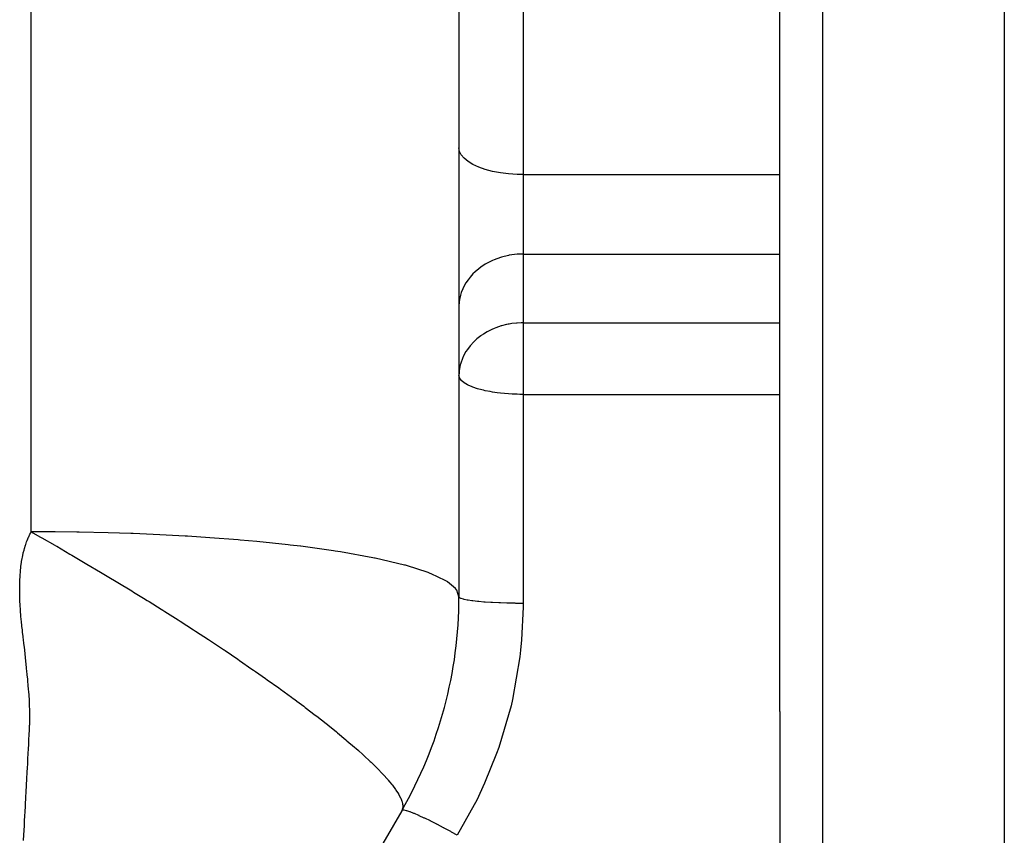
# Model space of a CAD drawing. Extents: x 24 to 1180, y -650 to 283.
# Drawn here: x 827 to 874, y -182 to -144 of the extents above; entities that cross this region are included whole.
import ezdxf

# ---------------------------------------------------------------- set-up
doc = ezdxf.new("R2010")
doc.units = 0
doc.linetypes.add('DASHED', pattern=[11.05, 8.7, -2.35])
doc.layers.get('0').update_dxf_attribs({"linetype": 'CONTINUOUS'})
doc.layers.add('NEVIDI', color=4, linetype='DASHED')

msp = doc.modelspace()

# ---------------------------------------------------------------- linework, layer by layer
at = {"color": 2}
for p, q in [((873.5, -75.999994), (873.5, -175.999994)), ((863, -175.999994), (863, -77.999994)), ((863, -175.999994), (863, -77.999994)), ((848, -113.999994), (848, -170.64101)), ((863, -175.999994), (863, -273.999994)), ((863, -175.999994), (863, -273.999994)), ((873.5, -175.999994), (873.5, -275.999994)), ((845.320508, -180.64101), (830.679492, -205.999994))]:
    msp.add_line(p, q, dxfattribs=at)
msp.add_arc((828, -170.64101), 20, 330, 360, dxfattribs=at)
at = {"layer": 'NEVIDI', "color": 7, "linetype": 'CONTINUOUS'}
for p, q in [((865, -75.999994), (865, -175.999994)), ((828, -147.219502), (828, -137.365849)), ((851, -141.363046), (851, -150.889569)), ((828, -150.759085), (828, -147.219502)), ((848.026988, -149.802077), (848, -149.634048)), ((848.107529, -149.967178), (848.026988, -149.802077)), ((848.240077, -150.126185), (848.107529, -149.967178)), ((848.422279, -150.276338), (848.240077, -150.126185)), ((848.650879, -150.414946), (848.422279, -150.276338)), ((848.921882, -150.539555), (848.650879, -150.414946)), ((849.230139, -150.647803), (848.921882, -150.539555)), ((828, -152.755832), (828, -150.759085)), ((849.570237, -150.737811), (849.230139, -150.647803)), ((849.936113, -150.80797), (849.570237, -150.737811)), ((850.321267, -150.857014), (849.936113, -150.80797)), ((850.718452, -150.884028), (850.321267, -150.857014)), ((851, -150.889569), (850.718452, -150.884028)), ((851, -150.889569), (851, -154.602547)), ((851, -150.889569), (863, -150.889569)), ((828, -163.321454), (828, -152.755832)), ((850.321267, -154.666267), (849.989154, -154.746251)), ((850.352715, -154.66043), (850.321267, -154.666267)), ((850.718452, -154.613393), (850.352715, -154.66043)), ((850.726423, -154.612786), (850.718452, -154.613393)), ((851, -154.602547), (850.726423, -154.612786)), ((851, -154.602547), (851, -157.820222)), ((851, -154.602547), (863, -154.602547)), ((849.230139, -155.075762), (849.016685, -155.21619)), ((849.315768, -155.026366), (849.230139, -155.075762)), ((849.570237, -154.899587), (849.315768, -155.026366)), ((849.641562, -154.868921), (849.570237, -154.899587)), ((849.936113, -154.762264), (849.641562, -154.868921)), ((849.989154, -154.746251), (849.936113, -154.762264)), ((848.650879, -155.531537), (848.517388, -155.680361)), ((848.749104, -155.435381), (848.650879, -155.531537)), ((848.921882, -155.287636), (848.749104, -155.435381)), ((849.016685, -155.21619), (848.921882, -155.287636)), ((848.325162, -155.947269), (848.240077, -156.096733)), ((848.422279, -155.802836), (848.325162, -155.947269)), ((848.517388, -155.680361), (848.422279, -155.802836)), ((848.070662, -156.529776), (848.026988, -156.731117)), ((848.107529, -156.407961), (848.070662, -156.529776)), ((848.175463, -156.231894), (848.107529, -156.407961)), ((848.240077, -156.096733), (848.175463, -156.231894)), ((848.012494, -156.835958), (848, -157.060003)), ((848.026988, -156.731117), (848.012494, -156.835958)), ((850.229488, -157.902658), (849.989094, -157.963944)), ((850.292832, -157.889472), (850.229488, -157.902658)), ((850.352649, -157.878117), (850.292832, -157.889472)), ((850.466644, -157.859371), (850.352649, -157.878117)), ((850.692416, -157.833172), (850.466644, -157.859371)), ((850.726504, -157.830455), (850.692416, -157.833172)), ((850.907386, -157.821393), (850.726504, -157.830455)), ((851, -157.820222), (850.907386, -157.821393)), ((851, -157.820222), (863, -157.820222)), ((851, -157.820222), (851, -160.277678)), ((849.14817, -158.344284), (849.040024, -158.417194)), ((849.31575, -158.244051), (849.14817, -158.344284)), ((849.441625, -158.177792), (849.31575, -158.244051)), ((849.530035, -158.135442), (849.441625, -158.177792)), ((849.641619, -158.086572), (849.530035, -158.135442)), ((849.718111, -158.055863), (849.641619, -158.086572)), ((849.980285, -157.966539), (849.718111, -158.055863)), ((849.989094, -157.963944), (849.980285, -157.966539)), ((848.672026, -158.727654), (848.534803, -158.877239)), ((848.749134, -158.653028), (848.672026, -158.727654)), ((848.840168, -158.572124), (848.749134, -158.653028)), ((849.016669, -158.433876), (848.840168, -158.572124)), ((849.040024, -158.417194), (849.016669, -158.433876)), ((848.263984, -159.269682), (848.189859, -159.41733)), ((848.325136, -159.164987), (848.263984, -159.269682)), ((848.392194, -159.062859), (848.325136, -159.164987)), ((848.517415, -158.898003), (848.392194, -159.062859)), ((848.534803, -158.877239), (848.517415, -158.898003)), ((848.07066, -159.74746), (848.060889, -159.785077)), ((848.17544, -159.44962), (848.07066, -159.74746)), ((848.189859, -159.41733), (848.17544, -159.44962)), ((848.003371, -160.16122), (848, -160.277678)), ((848.012483, -160.053734), (848.003371, -160.16122)), ((848.060889, -159.785077), (848.012483, -160.053734)), ((848.017151, -160.372704), (848, -160.277678)), ((848.026121, -160.394862), (848.017151, -160.372704)), ((848.026986, -160.396777), (848.026121, -160.394862)), ((848.103731, -160.509676), (848.026986, -160.396777)), ((848.1075, -160.513777), (848.103731, -160.509676)), ((848.230604, -160.619846), (848.1075, -160.513777)), ((848.240061, -160.626505), (848.230604, -160.619846)), ((848.403268, -160.723339), (848.240061, -160.626505)), ((851, -160.277678), (851, -161.16762)), ((848.412057, -160.727816), (848.403268, -160.723339)), ((848.422293, -160.732955), (848.412057, -160.727816)), ((848.617373, -160.818447), (848.422293, -160.732955)), ((848.650919, -160.831211), (848.617373, -160.818447)), ((848.86774, -160.9037), (848.650919, -160.831211)), ((848.921822, -160.919505), (848.86774, -160.9037)), ((849.149056, -160.978043), (848.921822, -160.919505)), ((849.230127, -160.996248), (849.149056, -160.978043)), ((849.455829, -161.040676), (849.230127, -160.996248)), ((849.570288, -161.060059), (849.455829, -161.040676)), ((849.67866, -161.076649), (849.570288, -161.060059)), ((849.783002, -161.091104), (849.67866, -161.076649)), ((849.936181, -161.109788), (849.783002, -161.091104)), ((850.125768, -161.128995), (849.936181, -161.109788)), ((850.32122, -161.144541), (850.125768, -161.128995)), ((850.479298, -161.154113), (850.32122, -161.144541)), ((850.718475, -161.163693), (850.479298, -161.154113)), ((850.838752, -161.166334), (850.718475, -161.163693)), ((851, -161.16762), (850.838752, -161.166334)), ((851, -161.16762), (851, -170.944349)), ((851, -161.16762), (863, -161.16762)), ((828, -166.253184), (828, -163.321454)), ((828, -167.593125), (828, -166.253184)), ((827.783562, -168.069474), (827.811299, -167.997078)), ((827.811299, -167.997078), (827.874255, -167.84708)), ((827.874255, -167.84708), (827.883583, -167.826331)), ((827.883583, -167.826331), (827.939675, -167.708443)), ((827.939675, -167.708443), (827.976141, -167.637448)), ((827.976141, -167.637448), (828, -167.593125)), ((829.114001, -167.597857), (827.999997, -167.593125)), ((828, -167.593125), (828.406886, -167.823969)), ((828.406886, -167.823969), (828.494345, -167.873862)), ((828.494345, -167.873862), (829.10359, -168.223972)), ((830.135777, -167.610554), (829.114001, -167.597857)), ((830.243366, -167.61236), (830.135777, -167.610554)), ((831.590451, -167.642642), (830.243366, -167.61236)), ((832.657173, -167.67691), (831.590451, -167.642642)), ((832.766694, -167.680956), (832.657173, -167.67691)), ((834.013552, -167.734163), (832.766694, -167.680956)), ((835.191894, -167.797002), (834.013552, -167.734163)), ((835.300405, -167.80343), (835.191894, -167.797002)), ((836.346806, -167.871244), (835.300405, -167.80343)), ((837.667233, -167.972828), (836.346806, -167.871244)), ((837.771372, -167.981653), (837.667233, -167.972828)), ((838.554335, -168.052074), (837.771372, -167.981653)), ((840.005359, -168.203315), (838.554335, -168.052074)), ((827.62849, -168.582805), (827.661941, -168.45131)), ((827.661941, -168.45131), (827.682121, -168.378777)), ((827.682121, -168.378777), (827.730957, -168.219889)), ((827.730957, -168.219889), (827.739364, -168.194556)), ((827.739364, -168.194556), (827.783562, -168.069474)), ((829.10359, -168.223972), (829.118757, -168.232743)), ((829.118757, -168.232743), (829.188636, -168.273188)), ((829.188636, -168.273188), (829.189495, -168.273685)), ((829.189495, -168.273685), (829.809551, -168.634909)), ((840.101806, -168.214416), (840.005359, -168.203315)), ((840.593267, -168.273205), (840.101806, -168.214416)), ((840.601217, -168.274188), (840.593267, -168.273205)), ((842.130439, -168.484049), (840.601217, -168.274188)), ((842.216156, -168.49717), (842.130439, -168.484049)), ((842.454333, -168.534481), (842.216156, -168.49717)), ((827.547881, -168.988973), (827.571567, -168.851662)), ((827.571567, -168.851662), (827.585214, -168.780554)), ((827.585214, -168.780554), (827.62118, -168.613739)), ((827.62118, -168.613739), (827.62849, -168.582805)), ((829.809551, -168.634909), (829.892746, -168.683684)), ((829.892746, -168.683684), (830.523456, -169.05568)), ((843.976166, -168.807446), (842.454333, -168.534481)), ((844.048539, -168.822184), (843.976166, -168.807446)), ((844.08231, -168.829125), (844.048539, -168.822184)), ((845.456952, -169.153664), (844.08231, -168.829125)), ((827.49067, -169.457009), (827.494811, -169.411324)), ((827.494811, -169.411324), (827.509615, -169.268838)), ((827.509615, -169.268838), (827.517764, -169.200711)), ((827.517764, -169.200711), (827.541961, -169.026708)), ((827.541961, -169.026708), (827.547881, -168.988973)), ((830.523456, -169.05568), (830.603829, -169.103356)), ((830.603829, -169.103356), (831.243761, -169.484998)), ((845.492689, -169.163447), (845.456952, -169.153664)), ((845.550088, -169.17934), (845.492689, -169.163447)), ((846.553519, -169.502972), (845.550088, -169.17934)), ((827.464009, -169.902385), (827.466038, -169.847868)), ((827.466038, -169.847868), (827.473145, -169.700908)), ((827.473145, -169.700908), (827.476989, -169.637487)), ((827.476989, -169.637487), (827.49067, -169.457009)), ((831.243761, -169.484998), (831.322228, -169.532034)), ((831.322228, -169.532034), (831.627663, -169.715591)), ((831.627663, -169.715591), (831.968811, -169.921459)), ((846.650745, -169.540499), (846.553519, -169.502972)), ((846.692404, -169.557038), (846.650745, -169.540499)), ((847.351968, -169.871437), (846.692404, -169.557038)), ((847.443042, -169.926736), (847.351968, -169.871437)), ((827.458286, -170.296587), (827.458683, -170.145759)), ((827.458672, -170.361304), (827.458286, -170.296587)), ((827.458683, -170.145759), (827.459398, -170.08854)), ((827.459398, -170.08854), (827.464009, -169.902385)), ((831.968811, -169.921459), (832.047097, -169.968822)), ((832.047097, -169.968822), (832.69688, -170.363569)), ((847.469113, -169.943423), (847.443042, -169.926736)), ((847.83721, -170.252925), (847.469113, -169.943423)), ((847.882466, -170.311065), (847.83721, -170.252925)), ((847.89386, -170.327421), (847.882466, -170.311065)), ((848, -170.64101), (847.89386, -170.327421)), ((827.461412, -170.551955), (827.458672, -170.361304)), ((827.462475, -170.601151), (827.461412, -170.551955)), ((827.466661, -170.75467), (827.462475, -170.601151)), ((827.469293, -170.832033), (827.466661, -170.75467)), ((832.69688, -170.363569), (832.777931, -170.41301)), ((832.777931, -170.41301), (833.245636, -170.699384)), ((833.245636, -170.699384), (833.425756, -170.810241)), ((833.425756, -170.810241), (833.512284, -170.863625)), ((848.017897, -170.674094), (848, -170.64101)), ((848.020346, -170.676278), (848.017897, -170.674094)), ((848.026988, -170.681606), (848.020346, -170.676278)), ((848.088206, -170.714026), (848.026988, -170.681606)), ((848.093452, -170.716132), (848.088206, -170.714026)), ((848.107529, -170.721496), (848.093452, -170.716132)), ((848.210571, -170.752651), (848.107529, -170.721496)), ((848.21855, -170.754668), (848.210571, -170.752651)), ((848.240077, -170.759912), (848.21855, -170.754668)), ((848.38268, -170.789258), (848.240077, -170.759912)), ((848.393372, -170.791172), (848.38268, -170.789258)), ((848.422279, -170.79619), (848.393372, -170.791172)), ((848.601675, -170.823239), (848.422279, -170.79619)), ((827.477498, -171.024402), (827.469293, -170.832033)), ((827.479514, -171.064292), (827.477498, -171.024402)), ((827.488508, -171.220549), (827.479514, -171.064292)), ((827.494626, -171.312235), (827.488508, -171.220549)), ((833.512284, -170.863625), (834.075603, -171.213532)), ((834.075603, -171.213532), (834.15243, -171.261608)), ((834.15243, -171.261608), (834.243704, -171.318847)), ((848.614643, -170.824971), (848.601675, -170.823239)), ((848.650878, -170.829678), (848.614643, -170.824971)), ((848.863534, -170.85396), (848.650878, -170.829678)), ((848.87868, -170.855503), (848.863534, -170.85396)), ((848.921882, -170.859784), (848.87868, -170.855503)), ((849.163503, -170.880869), (848.921882, -170.859784)), ((849.18064, -170.8822), (849.163503, -170.880869)), ((849.230139, -170.885937), (849.18064, -170.8822)), ((849.496281, -170.903492), (849.230139, -170.885937)), ((849.514915, -170.904574), (849.496281, -170.903492)), ((849.570237, -170.907683), (849.514915, -170.904574)), ((849.855907, -170.921424), (849.570237, -170.907683)), ((849.875959, -170.922252), (849.855907, -170.921424)), ((849.936113, -170.924634), (849.875959, -170.922252)), ((850.235982, -170.934347), (849.936113, -170.924634)), ((850.256989, -170.934898), (850.235982, -170.934347)), ((850.321267, -170.936483), (850.256989, -170.934898)), ((850.62982, -170.942031), (850.321267, -170.936483)), ((850.651238, -170.942292), (850.62982, -170.942031)), ((850.718451, -170.94301), (850.651238, -170.942292)), ((851, -170.944349), (850.718451, -170.94301)), ((850.999252, -171.119843), (850.929571, -172.641679)), ((851, -170.94435), (850.999252, -171.119843)), ((827.509763, -171.506793), (827.494626, -171.312235)), ((827.512326, -171.536325), (827.509763, -171.506793)), ((827.527446, -171.695954), (827.512326, -171.536325)), ((827.538426, -171.799308), (827.527446, -171.695954)), ((834.243704, -171.318847), (834.873716, -171.71792)), ((834.873716, -171.71792), (834.966086, -171.777033)), ((827.562158, -172.001253), (827.538426, -171.799308)), ((827.564202, -172.018522), (827.562158, -172.001253)), ((827.583314, -172.180286), (827.564202, -172.018522)), ((827.596191, -172.289869), (827.583314, -172.180286)), ((834.966086, -171.777033), (835.586904, -172.178184)), ((835.586904, -172.178184), (835.676822, -172.236826)), ((827.620503, -172.499366), (827.596191, -172.289869)), ((827.621007, -172.503743), (827.620503, -172.499366)), ((827.639513, -172.665357), (827.621007, -172.503743)), ((835.676822, -172.236826), (836.289975, -172.640176)), ((836.289975, -172.640176), (836.37498, -172.696557)), ((850.929571, -172.641679), (850.882086, -173.138949)), ((827.653214, -172.785986), (827.639513, -172.665357)), ((827.657843, -172.826905), (827.653214, -172.785986)), ((827.676003, -172.988381), (827.657843, -172.826905)), ((827.67695, -172.996848), (827.676003, -172.988381)), ((827.708847, -173.284839), (827.67695, -172.996848)), ((836.37498, -172.696557), (836.383057, -172.70192)), ((836.383057, -172.70192), (836.980892, -173.101559)), ((836.980892, -173.101559), (837.015466, -173.124833)), ((827.711715, -173.311042), (827.708847, -173.284839)), ((827.72922, -173.472192), (827.711715, -173.311042)), ((827.731513, -173.493451), (827.72922, -173.472192)), ((827.762531, -173.783974), (827.731513, -173.493451)), ((837.015466, -173.124833), (837.061377, -173.155767)), ((837.061377, -173.155767), (837.657456, -173.560225)), ((837.657456, -173.560225), (837.733768, -173.612386)), ((850.847642, -173.437875), (850.500931, -175.440079)), ((850.882086, -173.138949), (850.847642, -173.437875)), ((827.763608, -173.794144), (827.762531, -173.783974)), ((827.780585, -173.954985), (827.763608, -173.794144)), ((827.784135, -173.988723), (827.780585, -173.954985)), ((827.797471, -174.115757), (827.784135, -173.988723)), ((837.733768, -173.612386), (838.3174, -174.01417)), ((838.3174, -174.01417), (838.391582, -174.065601)), ((827.814128, -174.276387), (827.797471, -174.115757)), ((827.814566, -174.280667), (827.814128, -174.276387)), ((827.834746, -174.482498), (827.814566, -174.280667)), ((827.845613, -174.596619), (827.834746, -174.482498)), ((838.391582, -174.065601), (838.480898, -174.127636)), ((838.480898, -174.127636), (838.95855, -174.461642)), ((838.95855, -174.461642), (839.032434, -174.513678)), ((827.85998, -174.755956), (827.845613, -174.596619)), ((827.861449, -174.772888), (827.85998, -174.755956)), ((827.877805, -174.971679), (827.861449, -174.772888)), ((839.032434, -174.513678), (839.578133, -174.901606)), ((839.578133, -174.901606), (839.651978, -174.954637)), ((839.651978, -174.954637), (840.173502, -175.333421)), ((827.885472, -175.072817), (827.877805, -174.971679)), ((827.896468, -175.23024), (827.885472, -175.072817)), ((827.898341, -175.258896), (827.896468, -175.23024)), ((827.909966, -175.454099), (827.898341, -175.258896)), ((840.173502, -175.333421), (840.246438, -175.387044)), ((840.246438, -175.387044), (840.319559, -175.440976)), ((827.914561, -175.542876), (827.909966, -175.454099)), ((827.92148, -175.697969), (827.914561, -175.542876)), ((827.922987, -175.736901), (827.92148, -175.697969)), ((827.928981, -175.928188), (827.922987, -175.736901)), ((840.319559, -175.440976), (840.417449, -175.51345)), ((840.417449, -175.51345), (840.742194, -175.756225)), ((840.742194, -175.756225), (840.812106, -175.808982)), ((840.812106, -175.808982), (841.282186, -176.168629)), ((850.432862, -175.73326), (849.860541, -177.689329)), ((850.500931, -175.440079), (850.432862, -175.73326)), ((827.930702, -176.005496), (827.928981, -175.928188)), ((827.932722, -176.157765), (827.930702, -176.005496)), ((827.931578, -176.392013), (827.932935, -176.204644)), ((827.932935, -176.204644), (827.932722, -176.157765)), ((841.282186, -176.168629), (841.347521, -176.219334)), ((841.347521, -176.219334), (841.791924, -176.569392)), ((865, -175.999994), (865, -275.999994)), ((827.914577, -176.843812), (827.923501, -176.660231)), ((827.923501, -176.660231), (827.925633, -176.606997)), ((827.925633, -176.606997), (827.930218, -176.458527)), ((827.930218, -176.458527), (827.931578, -176.392013)), ((841.791924, -176.569392), (841.851079, -176.616704)), ((841.851079, -176.616704), (841.868104, -176.630353)), ((841.868104, -176.630353), (842.269933, -176.956762)), ((827.891591, -177.291718), (827.900955, -177.108558)), ((827.900955, -177.108558), (827.90405, -177.047906)), ((827.90405, -177.047906), (827.911572, -176.901154)), ((827.911572, -176.901154), (827.914577, -176.843812)), ((842.269933, -176.956762), (842.322802, -177.000334)), ((842.322802, -177.000334), (842.715437, -177.328717)), ((827.868556, -177.739671), (827.878004, -177.55638)), ((827.878004, -177.55638), (827.881507, -177.488255)), ((827.881507, -177.488255), (827.889042, -177.34147)), ((827.889042, -177.34147), (827.891591, -177.291718)), ((842.715437, -177.328717), (842.762549, -177.368705)), ((842.762549, -177.368705), (843.117288, -177.674135)), ((843.117288, -177.674135), (843.127862, -177.683366)), ((843.127862, -177.683366), (843.171198, -177.721281)), ((849.860541, -177.689329), (849.759708, -177.973526)), ((827.845343, -178.187493), (827.854858, -178.00437)), ((827.854858, -178.00437), (827.85879, -177.928514)), ((827.85879, -177.928514), (827.866382, -177.781775)), ((827.866382, -177.781775), (827.868556, -177.739671)), ((843.171198, -177.721281), (843.294792, -177.830203)), ((843.294792, -177.830203), (843.506419, -178.019745)), ((843.506419, -178.019745), (843.547194, -178.05676)), ((843.547194, -178.05676), (843.850071, -178.337712)), ((849.759708, -177.973526), (849.20032, -179.358419)), ((827.820541, -178.662049), (827.821949, -178.635222)), ((827.821949, -178.635222), (827.831546, -178.451976)), ((827.831546, -178.451976), (827.835899, -178.368662)), ((827.835899, -178.368662), (827.843549, -178.221956)), ((827.843549, -178.221956), (827.845343, -178.187493)), ((843.850071, -178.337712), (843.888374, -178.374106)), ((843.888374, -178.374106), (844.076224, -178.556006)), ((844.076224, -178.556006), (844.158122, -178.637304)), ((844.158122, -178.637304), (844.193549, -178.672894)), ((827.789594, -179.24872), (827.79736, -179.102066)), ((827.79736, -179.102066), (827.798388, -179.082626)), ((827.798388, -179.082626), (827.808039, -178.899779)), ((827.808039, -178.899779), (827.812834, -178.80873)), ((827.812834, -178.80873), (827.820541, -178.662049)), ((844.193549, -178.672894), (844.430251, -178.918321)), ((844.430251, -178.918321), (844.462086, -178.952502)), ((844.462086, -178.952502), (844.666452, -179.180478)), ((827.766181, -179.688621), (827.774004, -179.541998)), ((827.774004, -179.541998), (827.774494, -179.532818)), ((827.774494, -179.532818), (827.774638, -179.530114)), ((827.774638, -179.530114), (827.784367, -179.347222)), ((827.784367, -179.347222), (827.789594, -179.24872)), ((844.666452, -179.180478), (844.694278, -179.212869)), ((844.694278, -179.212869), (844.757182, -179.287549)), ((844.757182, -179.287549), (844.867059, -179.423629)), ((844.867059, -179.423629), (844.890431, -179.453663)), ((844.890431, -179.453663), (845.03273, -179.647365)), ((849.20032, -179.358419), (848.975792, -179.845211)), ((827.742596, -180.128421), (827.750477, -179.981833)), ((827.750477, -179.981833), (827.750701, -179.977652)), ((827.750701, -179.977652), (827.760516, -179.79457)), ((827.760516, -179.79457), (827.766181, -179.688621)), ((845.03273, -179.647365), (845.0516, -179.67479)), ((845.0516, -179.67479), (845.164357, -179.851312)), ((845.164357, -179.851312), (845.178431, -179.87534)), ((845.178431, -179.87534), (845.178963, -179.876261)), ((845.178963, -179.876261), (845.26296, -180.035467)), ((848.975792, -179.845211), (848.843949, -180.116759)), ((827.712266, -180.689219), (827.726592, -180.424998)), ((827.726592, -180.424998), (827.726778, -180.421562)), ((827.726778, -180.421562), (827.734697, -180.274997)), ((827.734697, -180.274997), (827.736487, -180.241811)), ((827.736487, -180.241811), (827.742596, -180.128421)), ((845.26296, -180.035467), (845.265475, -180.040814)), ((845.265475, -180.040814), (845.273446, -180.058074)), ((845.273446, -180.058074), (845.329448, -180.200217)), ((845.329448, -180.200217), (845.335862, -180.220488)), ((845.335862, -180.220488), (845.361057, -180.323031)), ((845.361057, -180.323031), (845.364853, -180.34609)), ((845.364853, -180.34609), (845.367271, -180.36402)), ((845.367271, -180.36402), (845.370338, -180.473752)), ((845.370338, -180.473752), (845.368891, -180.489291)), ((848.843949, -180.116759), (847.918589, -181.793405)), ((827.687885, -181.136244), (827.702319, -180.872003)), ((827.702319, -180.872003), (827.702909, -180.861185)), ((827.702909, -180.861185), (827.710884, -180.714656)), ((827.710884, -180.714656), (827.712266, -180.689219)), ((845.342112, -180.596913), (845.320508, -180.64101)), ((845.351344, -180.621734), (845.320508, -180.64101)), ((845.347152, -180.583876), (845.342112, -180.596913)), ((845.368891, -180.489291), (845.347152, -180.583876)), ((845.35375, -180.621203), (845.351344, -180.621734)), ((845.35686, -180.620606), (845.35375, -180.621203)), ((845.427418, -180.621482), (845.35686, -180.620606)), ((845.431634, -180.622038), (845.427418, -180.621482)), ((845.437001, -180.622799), (845.431634, -180.622038)), ((845.54477, -180.646411), (845.437001, -180.622799)), ((845.550723, -180.648044), (845.54477, -180.646411)), ((845.558287, -180.650158), (845.550723, -180.648044)), ((845.701469, -180.696114), (845.558287, -180.650158)), ((845.70906, -180.698799), (845.701469, -180.696114)), ((845.718682, -180.70223), (845.70906, -180.698799)), ((845.895027, -180.76981), (845.718682, -180.70223)), ((845.904137, -180.773503), (845.895027, -180.76981)), ((845.915536, -180.778148), (845.904137, -180.773503)), ((846.12201, -180.866192), (845.915536, -180.778148)), ((846.132481, -180.870829), (846.12201, -180.866192)), ((846.145582, -180.876652), (846.132481, -180.870829)), ((846.37882, -180.983728), (846.145582, -180.876652)), ((827.663326, -181.583166), (827.677856, -181.319142)), ((827.677856, -181.319142), (827.678868, -181.300707)), ((827.678868, -181.300707), (827.686901, -181.154211)), ((827.686901, -181.154211), (827.687885, -181.136244)), ((846.390431, -180.98921), (846.37882, -180.983728)), ((846.405166, -180.996185), (846.390431, -180.98921)), ((846.661152, -181.120444), (846.405166, -180.996185)), ((846.673884, -181.126763), (846.661152, -181.120444)), ((846.689676, -181.134619), (846.673884, -181.126763)), ((846.964334, -181.274077), (846.689676, -181.134619)), ((846.97779, -181.281039), (846.964334, -181.274077)), ((846.994548, -181.289726), (846.97779, -181.281039)), ((847.283307, -181.442068), (846.994548, -181.289726)), ((827.638593, -182.029988), (827.653231, -181.765933)), ((827.653231, -181.765933), (827.654658, -181.740131)), ((827.654658, -181.740131), (827.662747, -181.593667)), ((827.662747, -181.593667), (827.663326, -181.583166)), ((847.297291, -181.449569), (847.283307, -181.442068)), ((847.314931, -181.459046), (847.297291, -181.449569)), ((847.612805, -181.621642), (847.314931, -181.459046)), ((847.627109, -181.629568), (847.612805, -181.621642)), ((847.645165, -181.63959), (847.627109, -181.629568)), ((847.918587, -181.793407), (847.645165, -181.63959))]:
    msp.add_line(p, q, dxfattribs=at)

doc.saveas('drawing.dxf')
